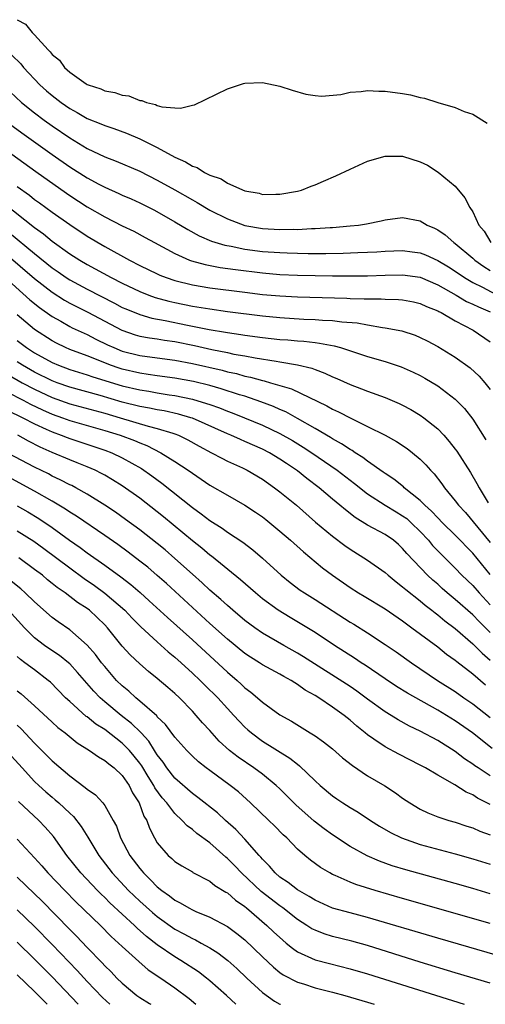
# Model space of a CAD drawing. Units: inches. Extents: x 2631000 to 2634000, y 1515000 to 1518000.
# Drawn here: x 2631855 to 2631908, y 1515000 to 1515112 of the extents above; entities that cross this region are included whole.
import ezdxf

# ---------------------------------------------------------------- set-up
doc = ezdxf.new("R2010")
doc.units = ezdxf.units.IN
doc.header["$MEASUREMENT"] = 0
doc.layers.add('LD26311515_2ft', color=91, linetype='Continuous')

msp = doc.modelspace()

# ---------------------------------------------------------------- linework, layer by layer
at = {"layer": 'LD26311515_2ft'}
for points, elevation in [([(2631855, 1515112.46), (2631855.94, 1515111.94), (2631856.71, 1515111), (2631857, 1515110.72), (2631858.56, 1515109), (2631858.78, 1515108.78), (2631859, 1515108.49), (2631859.82, 1515107.82), (2631860.39, 1515107), (2631861, 1515106.45), (2631862.87, 1515105.14), (2631863, 1515105.05), (2631863.1, 1515105), (2631864.55, 1515104.55), (2631865, 1515104.35), (2631866.14, 1515104.14), (2631867, 1515103.84), (2631867.75, 1515103.75), (2631869, 1515103.22), (2631869.22, 1515103.22), (2631869.76, 1515103), (2631870.79, 1515102.79), (2631871, 1515102.67), (2631871.51, 1515102.49), (2631873, 1515102.41), (2631873.66, 1515102.34), (2631875, 1515102.69), (2631875.26, 1515102.74), (2631879, 1515104.55), (2631880.84, 1515105.16), (2631881, 1515105.2), (2631883, 1515105.29), (2631885, 1515104.85), (2631886.39, 1515104.39), (2631887.95, 1515103.95), (2631889, 1515103.79), (2631889.73, 1515103.73), (2631891.93, 1515103.93), (2631893, 1515104.18), (2631894.25, 1515104.25), (2631895, 1515104.38), (2631896.3, 1515104.3), (2631897, 1515104.3), (2631899, 1515104.02), (2631899.88, 1515103.88), (2631901, 1515103.59), (2631901.5, 1515103.5), (2631903, 1515103), (2631905, 1515102.42), (2631906.01, 1515101.99), (2631907, 1515101.67), (2631908.64, 1515100.64)], 8122), ([(2631854.41, 1515108.41), (2631855.41, 1515107.41), (2631855.74, 1515107), (2631857.61, 1515105), (2631858.35, 1515104.35), (2631859, 1515103.79), (2631860.02, 1515103), (2631861, 1515102.32), (2631861.86, 1515101.86), (2631863, 1515101.18), (2631864.56, 1515100.56), (2631865, 1515100.36), (2631866.04, 1515100.04), (2631867.5, 1515099.5), (2631869, 1515098.84), (2631871, 1515097.85), (2631873, 1515096.76), (2631874.22, 1515096.22), (2631875, 1515095.72), (2631875.56, 1515095.56), (2631876.39, 1515095), (2631877, 1515094.69), (2631878.27, 1515094.27), (2631879, 1515093.79), (2631881, 1515092.91), (2631882.64, 1515092.64), (2631883, 1515092.51), (2631884.54, 1515092.54), (2631885, 1515092.52), (2631887, 1515092.87), (2631887.47, 1515093), (2631888.56, 1515093.44), (2631889, 1515093.59), (2631889.98, 1515094.02), (2631891.37, 1515094.63), (2631893, 1515095.4), (2631895, 1515096.29), (2631897, 1515096.86), (2631899, 1515096.87), (2631901, 1515096.24), (2631901.83, 1515095.83), (2631903.06, 1515095.06), (2631905, 1515093.46), (2631906.11, 1515092.11), (2631906.68, 1515091), (2631907, 1515090.5), (2631907.71, 1515089), (2631908.3, 1515088.3), (2631909.07, 1515087)], 8124), ([(2631854.21, 1515104.21), (2631855.51, 1515103), (2631857, 1515101.82), (2631858.09, 1515101), (2631859, 1515100.35), (2631861, 1515098.96), (2631863, 1515097.75), (2631865, 1515096.79), (2631866.3, 1515096.3), (2631869, 1515095.15), (2631871, 1515094.14), (2631873, 1515093.02), (2631875, 1515091.87), (2631875.56, 1515091.56), (2631877, 1515090.72), (2631879, 1515089.71), (2631880.97, 1515088.97), (2631883, 1515088.62), (2631885, 1515088.49), (2631886.53, 1515088.53), (2631887, 1515088.51), (2631888.6, 1515088.6), (2631889, 1515088.61), (2631890.73, 1515088.73), (2631891, 1515088.73), (2631893, 1515088.9), (2631893.95, 1515089), (2631894.86, 1515089.14), (2631896.53, 1515089.47), (2631897, 1515089.59), (2631899, 1515089.85), (2631901, 1515089.49), (2631901.81, 1515089), (2631902.65, 1515088.65), (2631903, 1515088.46), (2631903.87, 1515087.87), (2631904.83, 1515087), (2631905, 1515086.89), (2631907, 1515085.23), (2631907.25, 1515085), (2631908.27, 1515084.27), (2631909, 1515083.82)], 8126), ([(2631853.56, 1515101), (2631855.54, 1515099.54), (2631859, 1515097.07), (2631861, 1515095.67), (2631863, 1515094.39), (2631864.33, 1515093.67), (2631865, 1515093.32), (2631866.61, 1515092.61), (2631867, 1515092.43), (2631868, 1515092), (2631869, 1515091.55), (2631870.69, 1515090.69), (2631873, 1515089.37), (2631874.49, 1515088.49), (2631875.79, 1515087.79), (2631877.18, 1515087.18), (2631878.71, 1515086.71), (2631879.42, 1515086.58), (2631881, 1515086.26), (2631883, 1515086), (2631885, 1515085.85), (2631885.83, 1515085.83), (2631887, 1515085.78), (2631888.23, 1515085.77), (2631890.23, 1515085.77), (2631892.2, 1515085.8), (2631893.88, 1515085.88), (2631895, 1515085.9), (2631896.05, 1515085.95), (2631897, 1515086.01), (2631899, 1515086.08), (2631900.07, 1515085.93), (2631901, 1515085.82), (2631901.6, 1515085.6), (2631903, 1515084.96), (2631904.22, 1515084.22), (2631905, 1515083.72), (2631906.04, 1515083), (2631907, 1515082.44), (2631908.11, 1515081.89), (2631910.59, 1515080.59)], 8128), ([(2631853, 1515098.1), (2631857.12, 1515095.12), (2631860.63, 1515092.63), (2631861, 1515092.38), (2631863, 1515091.07), (2631865, 1515089.93), (2631867, 1515088.93), (2631868.31, 1515088.31), (2631869.6, 1515087.6), (2631870.67, 1515087), (2631873, 1515085.74), (2631874.68, 1515085), (2631874.91, 1515084.91), (2631876.48, 1515084.48), (2631878.16, 1515084.16), (2631879.91, 1515083.91), (2631883, 1515083.53), (2631885, 1515083.37), (2631887, 1515083.27), (2631889, 1515083.23), (2631891, 1515083.2), (2631893, 1515083.2), (2631895, 1515083.22), (2631897, 1515083.29), (2631899, 1515083.33), (2631901, 1515083.05), (2631903, 1515082.19), (2631905.12, 1515081), (2631906.29, 1515080.29), (2631907, 1515079.98), (2631907.65, 1515079.65), (2631909, 1515079.09)], 8130), ([(2631855, 1515093.41), (2631856.4, 1515092.4), (2631857, 1515091.92), (2631857.54, 1515091.54), (2631859, 1515090.46), (2631861, 1515089.05), (2631863, 1515087.74), (2631865, 1515086.56), (2631867.83, 1515085), (2631869, 1515084.4), (2631871, 1515083.43), (2631871.29, 1515083.29), (2631872.03, 1515083), (2631873, 1515082.67), (2631875, 1515082.18), (2631877, 1515081.84), (2631881, 1515081.32), (2631883, 1515081.08), (2631885, 1515080.9), (2631887, 1515080.79), (2631892.64, 1515080.64), (2631893, 1515080.62), (2631894.59, 1515080.59), (2631895, 1515080.56), (2631896.56, 1515080.56), (2631897, 1515080.53), (2631898.51, 1515080.51), (2631899, 1515080.46), (2631900.22, 1515080.22), (2631901, 1515080.05), (2631901.71, 1515079.71), (2631903, 1515079.2), (2631903.12, 1515079.12), (2631903.39, 1515079), (2631905, 1515078.07), (2631907.06, 1515077), (2631909, 1515075.66)], 8132), ([(2631853.5, 1515091.5), (2631857, 1515088.73), (2631858.01, 1515088.01), (2631859, 1515087.17), (2631861, 1515085.73), (2631862.14, 1515085), (2631863, 1515084.5), (2631865.75, 1515083), (2631867, 1515082.37), (2631869, 1515081.41), (2631870.04, 1515081), (2631870.74, 1515080.74), (2631872.31, 1515080.31), (2631873, 1515080.15), (2631875, 1515079.74), (2631877, 1515079.42), (2631879, 1515079.14), (2631883, 1515078.62), (2631885, 1515078.43), (2631887.73, 1515078.27), (2631889, 1515078.22), (2631889.85, 1515078.15), (2631891, 1515078.1), (2631892.05, 1515077.95), (2631893.82, 1515077.82), (2631895, 1515077.59), (2631896.69, 1515077.31), (2631897, 1515077.28), (2631898.92, 1515076.92), (2631900.41, 1515076.41), (2631901, 1515076.17), (2631901.78, 1515075.78), (2631903, 1515075.13), (2631905, 1515073.92), (2631906.71, 1515072.71), (2631907.75, 1515071.75), (2631908.38, 1515071), (2631909, 1515070.21)], 8134), ([(2631854.13, 1515088.13), (2631857, 1515085.74), (2631859, 1515084.13), (2631859.67, 1515083.67), (2631860.61, 1515083), (2631861, 1515082.75), (2631863, 1515081.68), (2631866.1, 1515080.1), (2631867, 1515079.6), (2631867.42, 1515079.42), (2631869, 1515078.77), (2631870.38, 1515078.38), (2631871.89, 1515078.11), (2631874.44, 1515077.56), (2631876.93, 1515077.07), (2631878.78, 1515076.78), (2631879, 1515076.73), (2631880.52, 1515076.52), (2631881, 1515076.44), (2631883, 1515076.17), (2631885, 1515075.95), (2631885.89, 1515075.89), (2631887, 1515075.78), (2631887.74, 1515075.74), (2631889, 1515075.57), (2631889.52, 1515075.52), (2631891.2, 1515075.2), (2631891.89, 1515075), (2631895, 1515073.99), (2631897, 1515073.42), (2631898.82, 1515072.82), (2631900.21, 1515072.21), (2631901, 1515071.81), (2631901.52, 1515071.52), (2631903, 1515070.63), (2631905, 1515069.13), (2631906.05, 1515068.05), (2631907, 1515066.83), (2631908.49, 1515064.49)], 8136), ([(2631853.7, 1515085.7), (2631857, 1515082.89), (2631859, 1515081.33), (2631860.42, 1515080.42), (2631861, 1515080.1), (2631861.72, 1515079.72), (2631863.06, 1515079.06), (2631866.94, 1515077), (2631868.47, 1515076.47), (2631869, 1515076.32), (2631870.11, 1515076.11), (2631871, 1515075.99), (2631871.84, 1515075.84), (2631873, 1515075.69), (2631875.24, 1515075.24), (2631877.21, 1515074.79), (2631879, 1515074.43), (2631879.73, 1515074.27), (2631881, 1515074.05), (2631882.18, 1515073.82), (2631884.56, 1515073.44), (2631885, 1515073.39), (2631887, 1515073.04), (2631888.64, 1515072.64), (2631889, 1515072.49), (2631890.1, 1515072.1), (2631891, 1515071.68), (2631891.48, 1515071.48), (2631893, 1515070.8), (2631894.31, 1515070.31), (2631895, 1515070.03), (2631897, 1515069.3), (2631898.62, 1515068.62), (2631899, 1515068.43), (2631899.93, 1515067.93), (2631901, 1515067.3), (2631901.43, 1515067), (2631903, 1515065.72), (2631903.69, 1515065), (2631904.3, 1515064.3), (2631905, 1515063.4), (2631905.17, 1515063.17), (2631906.74, 1515060.74), (2631907.48, 1515059.48), (2631907.73, 1515059), (2631908.74, 1515057.26)], 8138), ([(2631853.62, 1515083), (2631856.47, 1515080.47), (2631857.57, 1515079.57), (2631859, 1515078.57), (2631859.98, 1515078.02), (2631861, 1515077.43), (2631861.28, 1515077.28), (2631862.64, 1515076.64), (2631863, 1515076.49), (2631863.98, 1515075.98), (2631865.33, 1515075.33), (2631866.05, 1515075), (2631867, 1515074.61), (2631869, 1515074.09), (2631871, 1515073.82), (2631873, 1515073.57), (2631875, 1515073.2), (2631878.41, 1515072.41), (2631879, 1515072.25), (2631880.03, 1515072.03), (2631881, 1515071.75), (2631881.63, 1515071.63), (2631883, 1515071.23), (2631883.2, 1515071.2), (2631883.91, 1515071), (2631886.3, 1515070.3), (2631890.35, 1515068.35), (2631891, 1515067.96), (2631891.67, 1515067.67), (2631893.07, 1515066.93), (2631895, 1515066.01), (2631896.99, 1515064.99), (2631898.29, 1515064.29), (2631899.5, 1515063.5), (2631900.12, 1515063), (2631901, 1515062.27), (2631901.63, 1515061.63), (2631902.16, 1515061), (2631902.58, 1515060.58), (2631903.46, 1515059.46), (2631903.78, 1515059), (2631905, 1515057.52), (2631905.38, 1515057), (2631906.16, 1515056.16), (2631909, 1515052.76)], 8140), ([(2631909, 1515049.09), (2631907, 1515051.51), (2631905, 1515053.6), (2631903.56, 1515055), (2631903, 1515055.57), (2631902.31, 1515056.31), (2631901.54, 1515057), (2631901, 1515057.55), (2631899.18, 1515059), (2631899.09, 1515059.09), (2631897.99, 1515059.99), (2631897, 1515060.62), (2631896.79, 1515060.79), (2631895, 1515062.04), (2631894.47, 1515062.47), (2631893.59, 1515063), (2631893.24, 1515063.24), (2631893, 1515063.37), (2631892.03, 1515064.03), (2631891, 1515064.58), (2631890.75, 1515064.75), (2631889, 1515065.78), (2631887, 1515066.92), (2631885.66, 1515067.66), (2631885, 1515067.93), (2631884.27, 1515068.27), (2631882.81, 1515068.81), (2631881, 1515069.44), (2631880.37, 1515069.63), (2631878.3, 1515070.3), (2631877, 1515070.66), (2631875.13, 1515071.13), (2631873, 1515071.53), (2631871, 1515071.78), (2631869.95, 1515071.95), (2631869, 1515072.07), (2631867, 1515072.55), (2631866.65, 1515072.65), (2631865.64, 1515073), (2631865, 1515073.25), (2631863, 1515074.05), (2631861, 1515074.8), (2631860.54, 1515075), (2631859.5, 1515075.5), (2631859, 1515075.77), (2631857, 1515077.06), (2631855, 1515078.74)], 8142), ([(2631855, 1515075.81), (2631856.09, 1515075), (2631857, 1515074.42), (2631859, 1515073.3), (2631859.71, 1515073), (2631861, 1515072.51), (2631863, 1515071.89), (2631863.66, 1515071.66), (2631867, 1515070.64), (2631869, 1515070.17), (2631870.02, 1515070.02), (2631871, 1515069.84), (2631872.37, 1515069.63), (2631873, 1515069.55), (2631875, 1515069.12), (2631876.63, 1515068.63), (2631877, 1515068.49), (2631878.11, 1515068.11), (2631879, 1515067.74), (2631879.55, 1515067.55), (2631880.96, 1515067), (2631883, 1515066.15), (2631885, 1515065.21), (2631886.41, 1515064.41), (2631887.65, 1515063.65), (2631888.64, 1515063), (2631891.51, 1515061), (2631893, 1515059.85), (2631893.49, 1515059.49), (2631895, 1515058.3), (2631897.01, 1515057), (2631898.25, 1515056.25), (2631899, 1515055.81), (2631899.47, 1515055.47), (2631899.98, 1515055), (2631901, 1515054), (2631901.95, 1515053), (2631902.42, 1515052.42), (2631903.4, 1515051.4), (2631905, 1515049.81), (2631905.77, 1515049), (2631907, 1515047.82), (2631907.72, 1515047), (2631909, 1515045.64)], 8144), ([(2631909, 1515042.45), (2631907.72, 1515043.72), (2631907, 1515044.48), (2631905, 1515046.25), (2631904.09, 1515047), (2631903.51, 1515047.51), (2631903, 1515047.97), (2631902.44, 1515048.44), (2631901.85, 1515049), (2631899.48, 1515051.48), (2631899, 1515052.07), (2631898.52, 1515052.52), (2631897.95, 1515053), (2631897, 1515053.66), (2631895, 1515054.74), (2631893.59, 1515055.59), (2631892.46, 1515056.46), (2631891.84, 1515057), (2631891, 1515057.7), (2631889.48, 1515059), (2631888.07, 1515060.07), (2631887, 1515060.94), (2631885.75, 1515061.75), (2631885, 1515062.27), (2631883.79, 1515063), (2631883, 1515063.41), (2631881, 1515064.3), (2631880.5, 1515064.5), (2631879.39, 1515065), (2631879, 1515065.16), (2631875, 1515066.95), (2631874.84, 1515067), (2631873.41, 1515067.41), (2631871.77, 1515067.77), (2631871, 1515067.89), (2631870.1, 1515068.1), (2631869, 1515068.29), (2631867, 1515068.79), (2631864.48, 1515069.52), (2631861, 1515070.49), (2631859.56, 1515071), (2631859, 1515071.21), (2631857, 1515072.21), (2631855.6, 1515073), (2631855, 1515073.39)], 8146), ([(2631853.93, 1515071.93), (2631855.57, 1515071), (2631857, 1515070.24), (2631859, 1515069.3), (2631861, 1515068.59), (2631865, 1515067.5), (2631866.75, 1515067), (2631869.96, 1515066.04), (2631871, 1515065.78), (2631872.78, 1515065.22), (2631873, 1515065.16), (2631873.43, 1515065), (2631874.49, 1515064.49), (2631875.76, 1515063.76), (2631877.2, 1515063), (2631878.36, 1515062.36), (2631879, 1515062.04), (2631880.74, 1515061.26), (2631881.27, 1515061), (2631883, 1515059.97), (2631884.39, 1515059), (2631885, 1515058.54), (2631886.87, 1515057), (2631889.07, 1515055.07), (2631891, 1515053.47), (2631892.41, 1515052.41), (2631893, 1515052), (2631895, 1515050.71), (2631897, 1515049.31), (2631897.34, 1515049), (2631898.25, 1515048.25), (2631899, 1515047.7), (2631899.36, 1515047.37), (2631901, 1515046.07), (2631901.58, 1515045.58), (2631902.34, 1515045), (2631902.7, 1515044.7), (2631903, 1515044.49), (2631903.81, 1515043.81), (2631905, 1515042.91), (2631907, 1515041.19), (2631908.09, 1515040.09), (2631909, 1515039.32)], 8148), ([(2631853.92, 1515069.92), (2631855.71, 1515069), (2631856.54, 1515068.54), (2631857.89, 1515067.89), (2631859, 1515067.41), (2631860.17, 1515067), (2631861, 1515066.69), (2631865, 1515065.54), (2631866.76, 1515065), (2631868.39, 1515064.39), (2631869, 1515064.11), (2631869.81, 1515063.81), (2631871.42, 1515063), (2631873, 1515062.01), (2631874.52, 1515061), (2631875, 1515060.65), (2631875.99, 1515059.99), (2631877, 1515059.29), (2631879, 1515058.14), (2631881, 1515057.02), (2631882.22, 1515056.22), (2631883, 1515055.66), (2631883.37, 1515055.37), (2631885, 1515054.03), (2631886.19, 1515053), (2631887.67, 1515051.67), (2631889.87, 1515049.87), (2631890.99, 1515049), (2631893, 1515047.61), (2631893.96, 1515047), (2631894.62, 1515046.62), (2631897, 1515045.16), (2631899, 1515043.78), (2631899.44, 1515043.44), (2631900.06, 1515043), (2631903, 1515040.82), (2631904.01, 1515040.01), (2631905, 1515039.32), (2631905.17, 1515039.17), (2631907, 1515037.74), (2631908.47, 1515036.47)], 8150), ([(2631853.87, 1515067.87), (2631855.66, 1515067), (2631857, 1515066.29), (2631858.3, 1515065.7), (2631859, 1515065.37), (2631860.03, 1515065), (2631860.72, 1515064.72), (2631861, 1515064.62), (2631865, 1515063.31), (2631865.81, 1515063), (2631867, 1515062.42), (2631869.18, 1515061.18), (2631870.36, 1515060.36), (2631871.52, 1515059.52), (2631875, 1515056.74), (2631876.02, 1515056.02), (2631877, 1515055.26), (2631878.39, 1515054.39), (2631879, 1515053.94), (2631880.77, 1515052.77), (2631881.91, 1515051.91), (2631883, 1515050.96), (2631885.14, 1515049), (2631886.18, 1515048.18), (2631887.32, 1515047.32), (2631887.79, 1515047), (2631889, 1515046.24), (2631893, 1515043.66), (2631893.42, 1515043.42), (2631895, 1515042.41), (2631897, 1515041.1), (2631898.25, 1515040.25), (2631900, 1515039), (2631902.99, 1515037), (2631905, 1515035.71), (2631905.99, 1515035), (2631907, 1515034.31), (2631909, 1515032.76)], 8152), ([(2631909.22, 1515029.22), (2631906.96, 1515031), (2631905, 1515032.39), (2631903, 1515033.59), (2631899.54, 1515035.54), (2631898.31, 1515036.31), (2631897, 1515037.16), (2631894.72, 1515038.72), (2631894.28, 1515039), (2631893.52, 1515039.52), (2631891.24, 1515041), (2631889, 1515042.47), (2631886.17, 1515044.17), (2631884.81, 1515045), (2631883, 1515046.33), (2631882.19, 1515047), (2631880.5, 1515048.5), (2631877.17, 1515051.17), (2631877, 1515051.28), (2631876.08, 1515052.08), (2631875, 1515052.93), (2631871.69, 1515055.69), (2631871, 1515056.25), (2631869, 1515057.79), (2631867, 1515059.2), (2631865.9, 1515059.9), (2631865, 1515060.43), (2631864.64, 1515060.64), (2631863.92, 1515061), (2631863, 1515061.4), (2631861.86, 1515061.86), (2631861, 1515062.18), (2631859, 1515063.03), (2631857.64, 1515063.64), (2631856.31, 1515064.31), (2631855.08, 1515065)], 8154), ([(2631909, 1515026.11), (2631907.6, 1515027), (2631907.24, 1515027.24), (2631907, 1515027.42), (2631906.05, 1515028.05), (2631905, 1515028.87), (2631903, 1515030.14), (2631901, 1515031.2), (2631899.78, 1515031.78), (2631898.49, 1515032.49), (2631897.69, 1515033), (2631897, 1515033.42), (2631895, 1515034.85), (2631893.77, 1515035.77), (2631893, 1515036.29), (2631887.7, 1515039.7), (2631887, 1515040.12), (2631885.43, 1515041), (2631883, 1515042.4), (2631882.13, 1515043), (2631881, 1515043.84), (2631879.63, 1515045), (2631879, 1515045.54), (2631878.25, 1515046.25), (2631877, 1515047.3), (2631876.13, 1515048.13), (2631875, 1515049.12), (2631873, 1515050.93), (2631871.89, 1515051.89), (2631871, 1515052.62), (2631869, 1515054.2), (2631867.38, 1515055.38), (2631866.21, 1515056.21), (2631865, 1515057.02), (2631863, 1515058.27), (2631861.7, 1515059), (2631861.24, 1515059.24), (2631861, 1515059.35), (2631859.92, 1515059.92), (2631859, 1515060.34), (2631858.57, 1515060.57), (2631857, 1515061.36), (2631853.31, 1515063.31)], 8156), ([(2631909, 1515022.83), (2631907.56, 1515023.56), (2631907, 1515023.91), (2631906.23, 1515024.23), (2631904.94, 1515025.06), (2631903, 1515026.16), (2631901.6, 1515027), (2631901, 1515027.33), (2631898.56, 1515028.56), (2631897, 1515029.39), (2631895.7, 1515030.3), (2631895, 1515030.76), (2631894.72, 1515031), (2631893.76, 1515031.76), (2631893, 1515032.46), (2631892.34, 1515033), (2631891, 1515033.95), (2631889.42, 1515035), (2631889, 1515035.26), (2631887.88, 1515035.89), (2631887, 1515036.54), (2631886.7, 1515036.7), (2631886.26, 1515037), (2631885.43, 1515037.43), (2631885, 1515037.69), (2631883, 1515038.77), (2631882.66, 1515039), (2631881.64, 1515039.64), (2631881, 1515040.07), (2631879, 1515041.69), (2631877, 1515043.5), (2631872.05, 1515048.05), (2631870.99, 1515048.99), (2631869.91, 1515049.91), (2631869, 1515050.63), (2631867.66, 1515051.66), (2631866.5, 1515052.5), (2631865, 1515053.55), (2631861.76, 1515055.76), (2631861, 1515056.22), (2631860.54, 1515056.54), (2631859, 1515057.46), (2631857, 1515058.61), (2631851, 1515061.85)], 8158), ([(2631855, 1515056.93), (2631856.23, 1515056.23), (2631857.48, 1515055.48), (2631859, 1515054.44), (2631860.99, 1515053.01), (2631862.19, 1515052.19), (2631863, 1515051.58), (2631865, 1515050.17), (2631866.83, 1515048.83), (2631867.96, 1515047.96), (2631869.04, 1515047.04), (2631870.09, 1515046.1), (2631872.17, 1515044.17), (2631875, 1515041.61), (2631879, 1515037.94), (2631880.1, 1515037), (2631880.57, 1515036.57), (2631881, 1515036.14), (2631881.66, 1515035.66), (2631882.44, 1515035), (2631883, 1515034.5), (2631885, 1515033.08), (2631886.32, 1515032.32), (2631888.45, 1515031), (2631889, 1515030.66), (2631889.98, 1515029.98), (2631891, 1515029.17), (2631892.15, 1515028.15), (2631893.26, 1515027.26), (2631895, 1515026.09), (2631896.95, 1515024.95), (2631898.17, 1515024.17), (2631899, 1515023.55), (2631899.8, 1515023), (2631901, 1515022.28), (2631901.87, 1515021.87), (2631903, 1515021.42), (2631904.27, 1515021), (2631905, 1515020.8), (2631906.34, 1515020.34), (2631907, 1515020.14), (2631907.79, 1515019.79), (2631909, 1515019.35)], 8160), ([(2631855, 1515054.09), (2631856.9, 1515052.9), (2631858.06, 1515052.06), (2631861, 1515049.84), (2631862.65, 1515048.65), (2631863.84, 1515047.84), (2631865, 1515046.97), (2631867.28, 1515045), (2631868.12, 1515044.12), (2631869.13, 1515043.13), (2631871, 1515041.4), (2631872.25, 1515040.25), (2631873, 1515039.65), (2631873.72, 1515039), (2631875, 1515037.84), (2631875.9, 1515037), (2631876.44, 1515036.44), (2631877.89, 1515035), (2631879, 1515033.77), (2631879.73, 1515033), (2631880.33, 1515032.33), (2631881, 1515031.65), (2631881.34, 1515031.34), (2631881.74, 1515031), (2631883, 1515030.06), (2631886.13, 1515028.13), (2631887, 1515027.41), (2631887.24, 1515027.24), (2631889, 1515025.53), (2631889.59, 1515025), (2631891, 1515023.81), (2631891.47, 1515023.47), (2631892.18, 1515023), (2631893, 1515022.48), (2631893.93, 1515021.93), (2631895.32, 1515021), (2631896.35, 1515020.35), (2631897.61, 1515019.61), (2631898.87, 1515019), (2631901, 1515018.27), (2631905, 1515017.19), (2631907, 1515016.62), (2631909, 1515016)], 8162), ([(2631909, 1515012.63), (2631907, 1515013.22), (2631905, 1515013.79), (2631899.36, 1515015.36), (2631897.82, 1515015.82), (2631896.34, 1515016.34), (2631894.95, 1515016.95), (2631893, 1515018.03), (2631891, 1515019.35), (2631890.04, 1515020.04), (2631888.91, 1515020.91), (2631886.8, 1515022.79), (2631885, 1515024.6), (2631884.58, 1515025), (2631883, 1515026.29), (2631882.03, 1515027), (2631880.21, 1515028.21), (2631879.23, 1515029), (2631878.07, 1515030.07), (2631877, 1515031.27), (2631876.16, 1515032.16), (2631875.44, 1515033), (2631875, 1515033.48), (2631873.53, 1515035), (2631873, 1515035.5), (2631872.2, 1515036.2), (2631871, 1515037.2), (2631870, 1515038), (2631869, 1515038.87), (2631867.91, 1515039.91), (2631867, 1515040.92), (2631865.31, 1515043), (2631865, 1515043.33), (2631863.25, 1515045), (2631863, 1515045.2), (2631861.91, 1515045.91), (2631860.48, 1515047), (2631859.59, 1515047.59), (2631859, 1515048.08), (2631858.48, 1515048.48), (2631857.88, 1515049), (2631857, 1515049.67), (2631855.18, 1515051)], 8164), ([(2631909, 1515009.23), (2631899, 1515012.08), (2631895.87, 1515013), (2631893.67, 1515013.67), (2631893, 1515013.95), (2631891.28, 1515014.72), (2631891, 1515014.83), (2631890.68, 1515015), (2631889.62, 1515015.62), (2631888.48, 1515016.48), (2631887.82, 1515017), (2631887, 1515017.71), (2631885.78, 1515019), (2631885.36, 1515019.36), (2631884.38, 1515020.38), (2631883.74, 1515021), (2631881.63, 1515023), (2631880.25, 1515024.25), (2631879.31, 1515025), (2631877, 1515026.69), (2631876.58, 1515027), (2631875.7, 1515027.7), (2631875, 1515028.36), (2631874.36, 1515029), (2631873, 1515030.5), (2631871.94, 1515031.94), (2631871, 1515032.85), (2631870.93, 1515032.93), (2631869, 1515034.64), (2631868.56, 1515035), (2631867.75, 1515035.75), (2631867, 1515036.37), (2631866.36, 1515037), (2631865, 1515038.57), (2631864.65, 1515039), (2631863.95, 1515039.95), (2631863, 1515041.03), (2631861, 1515042.76), (2631859.68, 1515043.68), (2631859, 1515044.19), (2631857, 1515045.95), (2631855.93, 1515047), (2631855.44, 1515047.44), (2631854.34, 1515048.34)], 8166), ([(2631911, 1515005.24), (2631903, 1515007.54), (2631895, 1515009.93), (2631893, 1515010.45), (2631891, 1515010.99), (2631889, 1515011.89), (2631888.33, 1515012.33), (2631887, 1515013.08), (2631885.93, 1515013.93), (2631885, 1515014.53), (2631884.45, 1515015), (2631883.79, 1515015.79), (2631883, 1515016.57), (2631882.81, 1515016.81), (2631882.62, 1515017), (2631881, 1515018.88), (2631879.97, 1515019.97), (2631878.8, 1515021), (2631877.86, 1515021.86), (2631875.63, 1515023.63), (2631875, 1515024.07), (2631873, 1515025.83), (2631872.09, 1515027), (2631871.66, 1515027.66), (2631871, 1515028.49), (2631870.81, 1515028.81), (2631870.68, 1515029), (2631870.04, 1515030.04), (2631869.14, 1515031), (2631869.08, 1515031.08), (2631868.07, 1515032.08), (2631866.87, 1515033), (2631865, 1515034.56), (2631864.49, 1515035), (2631863.76, 1515035.76), (2631861.91, 1515037.91), (2631861, 1515038.88), (2631860.86, 1515039), (2631859.83, 1515039.83), (2631858.63, 1515040.63), (2631858.11, 1515041), (2631857, 1515041.86), (2631855.86, 1515043), (2631854.01, 1515045)], 8168), ([(2631909, 1515002.41), (2631905, 1515003.6), (2631901, 1515004.83), (2631895, 1515006.7), (2631893.2, 1515007.2), (2631891, 1515007.75), (2631890.04, 1515008.04), (2631889, 1515008.45), (2631888.63, 1515008.63), (2631888.08, 1515009), (2631887, 1515009.68), (2631885.32, 1515011), (2631885, 1515011.23), (2631882.87, 1515012.87), (2631880.61, 1515015), (2631879.83, 1515015.83), (2631879, 1515016.67), (2631878.81, 1515016.81), (2631877, 1515018.45), (2631875.52, 1515019.52), (2631875, 1515019.97), (2631874.39, 1515020.39), (2631873.85, 1515021), (2631873, 1515021.79), (2631872.07, 1515023), (2631871.57, 1515023.57), (2631870.73, 1515024.73), (2631870.59, 1515025), (2631869.97, 1515026.03), (2631869.23, 1515027.23), (2631869, 1515027.56), (2631868.36, 1515028.36), (2631867.83, 1515029), (2631867, 1515029.84), (2631865, 1515031.37), (2631864, 1515032), (2631863, 1515032.82), (2631862.89, 1515032.89), (2631861, 1515034.57), (2631860.54, 1515035), (2631858.8, 1515036.8), (2631858.56, 1515037), (2631857, 1515038.19), (2631855.9, 1515039), (2631855.37, 1515039.37), (2631855, 1515039.73)], 8170), ([(2631855, 1515035.81), (2631855.47, 1515035.47), (2631857, 1515034.1), (2631859, 1515032.21), (2631859.63, 1515031.63), (2631860.47, 1515031), (2631861.87, 1515029.87), (2631863.28, 1515029), (2631864.27, 1515028.27), (2631865, 1515027.85), (2631865.45, 1515027.45), (2631866.06, 1515027), (2631867, 1515026.12), (2631867.77, 1515025), (2631868.17, 1515024.17), (2631868.93, 1515023), (2631869.48, 1515021.48), (2631869.79, 1515021), (2631870.1, 1515020.1), (2631870.67, 1515019), (2631871, 1515018.44), (2631872.24, 1515017), (2631872.66, 1515016.66), (2631873, 1515016.31), (2631873.8, 1515015.8), (2631875, 1515015.12), (2631875.06, 1515015.06), (2631877, 1515014.06), (2631877.56, 1515013.56), (2631878.82, 1515012.82), (2631879, 1515012.72), (2631879.91, 1515011.91), (2631881, 1515011.16), (2631881.19, 1515011), (2631883.51, 1515009), (2631884.27, 1515008.27), (2631885.31, 1515007.31), (2631885.7, 1515007), (2631886.41, 1515006.41), (2631887, 1515006), (2631889, 1515005.09), (2631890.65, 1515004.65), (2631893, 1515004.06), (2631895, 1515003.47), (2631906.01, 1515000)], 8172), ([(2631855, 1515031.88), (2631855.46, 1515031.46), (2631857, 1515029.83), (2631857.84, 1515029), (2631859, 1515027.82), (2631861, 1515026.11), (2631862.78, 1515024.78), (2631863, 1515024.57), (2631863.93, 1515023.93), (2631864.78, 1515023), (2631865, 1515022.71), (2631865.97, 1515021), (2631866.33, 1515020.33), (2631866.8, 1515019), (2631867.88, 1515017), (2631869, 1515015.52), (2631869.24, 1515015.24), (2631869.43, 1515015), (2631870.23, 1515014.23), (2631871, 1515013.43), (2631871.52, 1515013), (2631872.38, 1515012.38), (2631873, 1515011.88), (2631873.6, 1515011.6), (2631874.58, 1515011), (2631875, 1515010.78), (2631875.39, 1515010.61), (2631877, 1515009.96), (2631879, 1515008.9), (2631880.09, 1515008.09), (2631881, 1515007.35), (2631883, 1515005.42), (2631884.25, 1515004.25), (2631885, 1515003.65), (2631885.38, 1515003.38), (2631887, 1515002.52), (2631887.68, 1515002.32), (2631889, 1515001.89), (2631891, 1515001.38), (2631892.4, 1515001), (2631895, 1515000.24), (2631895.76, 1515000)], 8174), ([(2631854.36, 1515028.36), (2631855.57, 1515027), (2631857, 1515025.46), (2631857.48, 1515025), (2631858.28, 1515024.28), (2631859, 1515023.64), (2631859.36, 1515023.36), (2631859.76, 1515023), (2631861, 1515021.83), (2631861.44, 1515021.44), (2631862.32, 1515020.32), (2631863.08, 1515019.08), (2631863.29, 1515018.71), (2631864.32, 1515017), (2631865.85, 1515015), (2631867.73, 1515013), (2631869, 1515011.79), (2631870.47, 1515010.47), (2631871, 1515010.02), (2631873, 1515008.6), (2631874.04, 1515008.04), (2631875, 1515007.5), (2631875.35, 1515007.35), (2631876.01, 1515007), (2631877, 1515006.44), (2631877.89, 1515005.89), (2631879.05, 1515005), (2631880.08, 1515004.08), (2631881.22, 1515003), (2631883, 1515001.36), (2631884.37, 1515000.37), (2631885, 1515000.03), (2631885.07, 1515000)], 8176), ([(2631879.96, 1515000), (2631878.91, 1515001), (2631877, 1515002.68), (2631876.61, 1515003), (2631875.7, 1515003.7), (2631873.7, 1515005), (2631873, 1515005.42), (2631871, 1515006.78), (2631869.76, 1515007.76), (2631868.7, 1515008.7), (2631868.39, 1515009), (2631865.6, 1515011.6), (2631865, 1515012.19), (2631864.58, 1515012.58), (2631864.16, 1515013), (2631862.26, 1515015), (2631860.67, 1515017), (2631859.15, 1515019.15), (2631858.22, 1515020.22), (2631857.47, 1515021), (2631855.15, 1515023.15)], 8178), ([(2631855, 1515018.85), (2631857, 1515016.73), (2631857.82, 1515015.82), (2631858.51, 1515015), (2631860.43, 1515013), (2631861.71, 1515011.71), (2631864.52, 1515009), (2631865.75, 1515007.75), (2631866.59, 1515007), (2631867, 1515006.6), (2631868.88, 1515004.88), (2631869.95, 1515003.95), (2631871.4, 1515003), (2631873, 1515001.9), (2631874.65, 1515000.65), (2631875.4, 1515000)], 8180), ([(2631855, 1515014.54), (2631857, 1515012.63), (2631857.82, 1515011.82), (2631861, 1515008.55), (2631861.78, 1515007.78), (2631863, 1515006.48), (2631864.72, 1515004.72), (2631865, 1515004.41), (2631865.72, 1515003.72), (2631866.39, 1515003), (2631867, 1515002.4), (2631868.68, 1515001), (2631869, 1515000.77), (2631870.11, 1515000.11), (2631870.27, 1515000)], 8182), ([(2631865.6, 1515000), (2631864.76, 1515000.77), (2631863, 1515002.6), (2631861.85, 1515003.85), (2631859, 1515006.82), (2631857, 1515008.87), (2631855, 1515010.8)], 8184), ([(2631861.96, 1515000), (2631859, 1515003.12), (2631857, 1515005.16), (2631855, 1515007.08)], 8186), ([(2631855, 1515003.35), (2631857, 1515001.46), (2631858.43, 1515000)], 8188)]:
    msp.add_lwpolyline(points, dxfattribs=dict(at, elevation=elevation))

doc.saveas('drawing.dxf')
